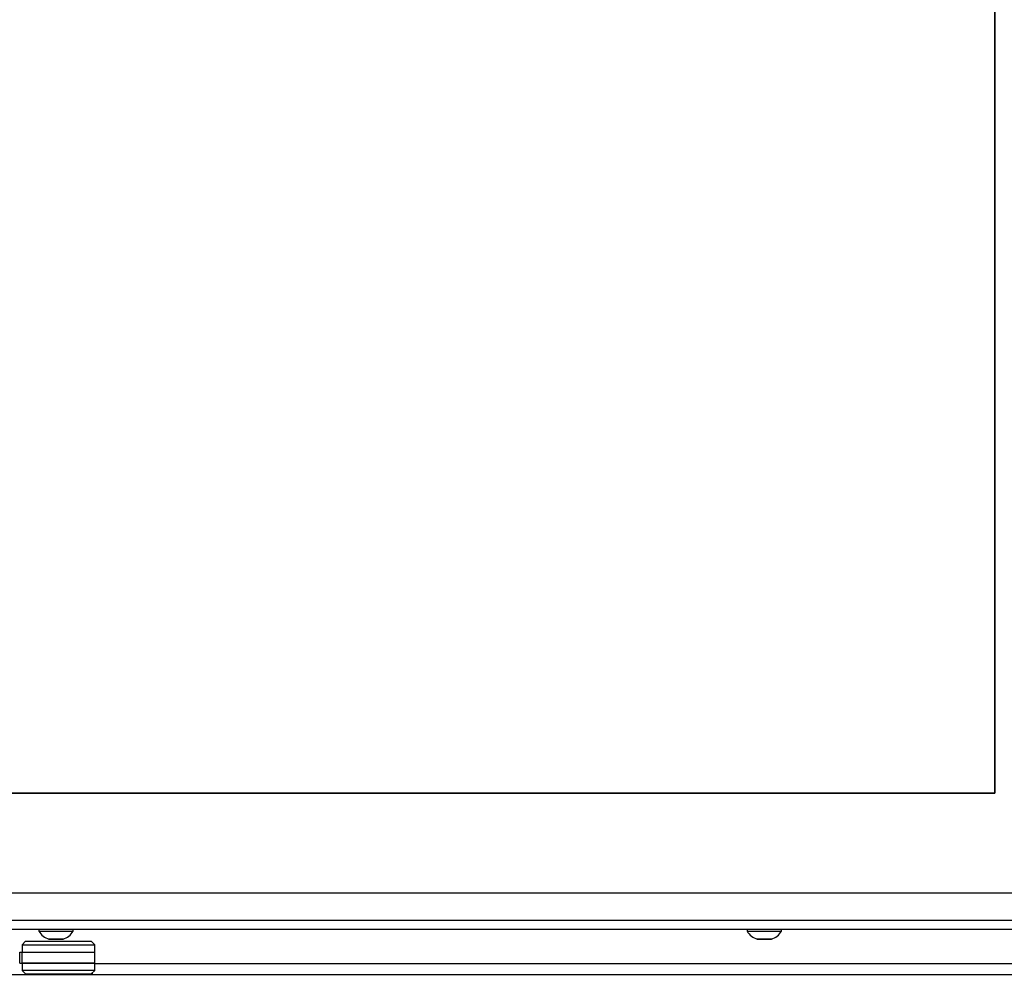
# Model space of a CAD drawing. Units: millimetres. Extents: x 0 to 847, y 297 to 1188.
# Drawn here: x 102 to 129, y 718 to 744 of the extents above; entities that cross this region are included whole.
import ezdxf

# ---------------------------------------------------------------- set-up
doc = ezdxf.new("R2010")
doc.units = ezdxf.units.MM
for name, color, linetype in [('Default', 7, 'Continuous'), ('H01-012_3', 7, 'Continuous'), ('H01-013_3', 7, 'Continuous'), ('H04-102_3', 7, 'Continuous'), ('H04-104_3', 7, 'Continuous'), ('H07-052-4', 7, 'Continuous'), ('H07-081L-2', 7, 'Continuous'), ('H07-084_DIL1', 7, 'Continuous'), ('H07-084_DIL2', 7, 'Continuous'), ('SCREW_ISO_7380_M', 7, 'Continuous')]:
    doc.layers.add(name, color=color, linetype=linetype)
doc.styles.add('SEACAD_Arial', font='ARIALN.TTF', dxfattribs={"width": 0.83})
doc.dimstyles.new('ISO', dxfattribs={"dimtxt": 5.25, "dimasz": 5.25, "dimexe": 2.625, "dimexo": 0, "dimgap": 1.5, "dimtad": 1, "dimlfac": 10, "dimtxsty": 'SEACAD_Arial', "dimblk1": '_SE_FILLED', "dimblk2": '_SE_FILLED', "dimsah": 1, "dimcen": 2.625, "dimadec": 0, "dimazin": 0, "dimtfac": 1, "dimtmove": 0, "dimatfit": 3, "dimfxl": 0, "dimtolj": 1, "dimarcsym": 0})

# ---------------------------------------------------------------- blocks, each defined once
blk = doc.blocks.new('SE3')
at = {"layer": 'H01-012_3', "color": 7, "linetype": 'Continuous'}
for p, q in [((101.998, 718.646), (101.898, 718.546)), ((101.998, 718.646), (103.798, 718.646)), ((103.898, 718.546), (103.798, 718.646)), ((101.898, 718.546), (103.898, 718.546)), ((101.898, 718.546), (101.898, 718.346)), ((101.898, 718.346), (103.898, 718.346)), ((103.898, 718.346), (103.898, 718.546))]:
    blk.add_line(p, q, dxfattribs=at)
at = {"layer": 'H01-013_3', "color": 7, "linetype": 'Continuous'}
for p, q in [((103.898, 718.046), (101.898, 718.046)), ((101.898, 718.046), (101.898, 717.846)), ((103.898, 717.846), (101.898, 717.846)), ((101.898, 717.846), (101.998, 717.746)), ((103.798, 717.746), (103.898, 717.846)), ((103.898, 717.846), (103.898, 718.046)), ((101.998, 717.746), (103.798, 717.746))]:
    blk.add_line(p, q, dxfattribs=at)
at = {"layer": 'H04-102_3', "color": 7, "linetype": 'Continuous'}
for p, q in [((101.834, 718.346), (101.898, 718.346)), ((101.834, 718.046), (101.834, 718.346)), ((101.898, 718.346), (103.898, 718.346)), ((101.898, 718.046), (101.898, 718.346)), ((103.898, 718.046), (103.898, 718.346)), ((101.834, 718.046), (101.898, 718.046)), ((101.898, 718.046), (103.898, 718.046))]:
    blk.add_line(p, q, dxfattribs=at)
at = {"layer": 'H04-104_3', "color": 7, "linetype": 'Continuous'}
blk.add_line((103.834, 717.721), (103.834, 717.782), dxfattribs=at)
at = {"layer": 'H07-052-4', "color": 7, "linetype": 'Continuous'}
for p, q in [((133.384, 718.021), (103.898, 718.021)), ((133.984, 717.721), (71.684, 717.721))]:
    blk.add_line(p, q, dxfattribs=at)
at = {"layer": 'H07-081L-2', "color": 7, "linetype": 'Continuous'}
for p, q in [((131.984, 719.971), (73.884, 719.971)), ((132.084, 719.221), (73.784, 719.221)), ((132.084, 718.971), (73.784, 718.971))]:
    blk.add_line(p, q, dxfattribs=at)
at = {"layer": 'H07-084_DIL1', "color": 7, "linetype": 'Continuous'}
for p, q in [((128.684, 722.721), (128.684, 763.821)), ((76.984, 722.721), (128.684, 722.721))]:
    blk.add_line(p, q, dxfattribs=at)
at = {"layer": 'H07-084_DIL2', "color": 7, "linetype": 'Continuous'}
for p, q in [((128.684, 763.821), (128.684, 722.721)), ((128.684, 722.721), (76.984, 722.721))]:
    blk.add_line(p, q, dxfattribs=at)
at = {"layer": 'SCREW_ISO_7380_M', "color": 7, "linetype": 'Continuous'}
for p, q in [((102.359, 718.971), (102.359, 718.921)), ((102.359, 718.921), (103.309, 718.921)), ((103.309, 718.921), (103.309, 718.971)), ((121.859, 718.971), (121.859, 718.921)), ((121.859, 718.921), (122.809, 718.921)), ((122.809, 718.921), (122.809, 718.971)), ((103.028, 718.703), (102.639, 718.703)), ((102.647, 718.701), (103.02, 718.701)), ((122.528, 718.703), (122.139, 718.703)), ((122.147, 718.701), (122.52, 718.701))]:
    blk.add_line(p, q, dxfattribs=at)
for centre, radius, start, end in [((102.799, 719.197), 0.52, 212.0548, 252.0594), ((102.868, 719.197), 0.52, 287.9406, 327.9452), ((122.299, 719.197), 0.52, 212.0548, 252.0594), ((122.368, 719.197), 0.52, 287.9406, 327.9452), ((102.647, 718.727), 0.026, 252.0594, 270), ((103.02, 718.727), 0.026, 270, 287.9406), ((122.147, 718.727), 0.026, 252.0594, 270), ((122.52, 718.727), 0.026, 270, 287.9406)]:
    blk.add_arc(centre, radius, start, end, dxfattribs=at)
blk = doc.blocks.new('_SE_FILLED')
at = {"color": 0}
blk.add_line((0, 0), (-1, 0), dxfattribs=at)
blk.add_solid([(0, 0), (-1, -0.1665), (-1, 0.1665), (0, 0)], dxfattribs=at)
blk = doc.blocks.new('DMBLK1022')
at = {"layer": 'Default', "color": 0, "linetype": 'Continuous', "lineweight": -2}
for p, q in [((140.334, 775.421), (37.239, 775.421)), ((39.864, 682.171), (39.864, 770.171)), ((63.184, 676.921), (37.239, 676.921))]:
    blk.add_line(p, q, dxfattribs=at)
at = {"layer": 'Defpoints', "color": 0}
for p in [(39.864, 775.421), (140.334, 775.421), (63.184, 676.921)]:
    blk.add_point(p, dxfattribs=at)
at = {"layer": 'Default', "color": 0, "lineweight": -2, "xscale": 5.25, "yscale": 5.25, "zscale": 5.25}
for p, rotation in [((39.864, 775.421), 90), ((39.864, 676.921), 270)]:
    blk.add_blockref('_SE_FILLED', p, dxfattribs=dict(at, rotation=rotation))
at = {"layer": 'Default', "color": 0, "insert": (35.684, 726.171), "char_height": 5.25, "attachment_point": 5, "rotation": 90, "style": 'SEACAD_Arial'}
blk.add_mtext('\\A1;\\A1;985', dxfattribs=at)

msp = doc.modelspace()

# ---------------------------------------------------------------- block references
at = {"layer": 'Default'}
msp.add_blockref('SE3', (0, 0), dxfattribs=at)

# ---------------------------------------------------------------- dimensions: what is measured, and where the dimension line sits
at = {"layer": 'Default', "color": 7, "linetype": 'Continuous'}
dim = msp.add_linear_dim(base=(39.8641, 775.4215), p1=(63.1836, 676.9215), p2=(140.3336, 775.4215), angle=90, text='\\A1;<>', dimstyle='ISO', dxfattribs=at)
dim.commit()
dim.dimension.update_dxf_attribs({"geometry": 'DMBLK1022', "text_midpoint": (39.8641, 726.1715), "dimtype": 160})

doc.saveas('drawing.dxf')
